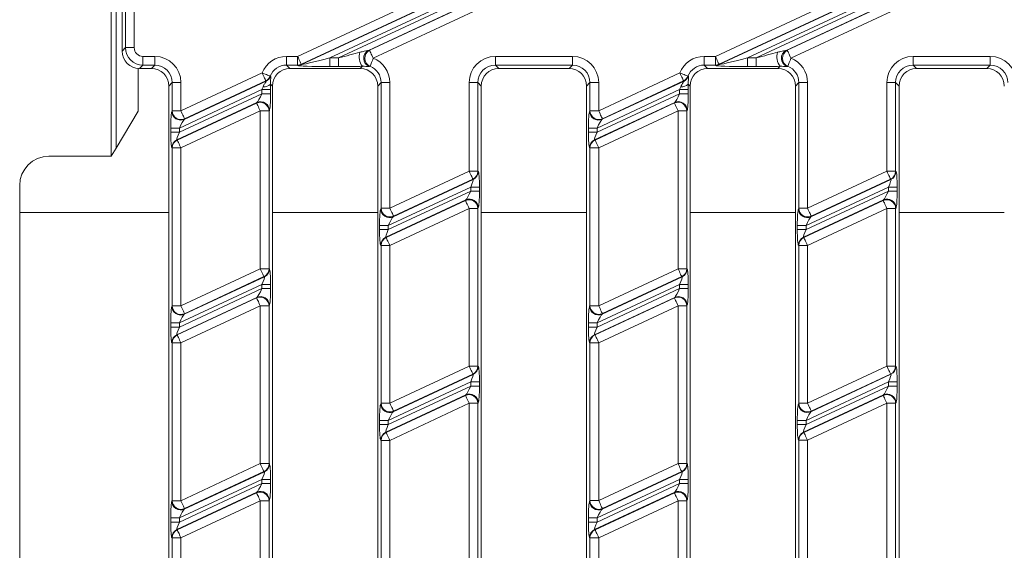
# Model space of a CAD drawing. Units: millimetres. Extents: x -1153 to 11175, y -31 to 3696.
# Drawn here: x 768 to 936, y 1178 to 1269 of the extents above; entities that cross this region are included whole.
import ezdxf

# ---------------------------------------------------------------- set-up
doc = ezdxf.new("R2010")
doc.units = ezdxf.units.MM
doc.header["$LTSCALE"] = 10

msp = doc.modelspace()

# ---------------------------------------------------------------- linework, layer by layer
at = {"color": 7, "linetype": 'Continuous', "lineweight": 15}
for p, q in [((783.212, 1295.566), (783.212, 1245.566)), ((784.061, 1294.151), (784.061, 1246.981)), ((862.198, 1279.982), (827.203, 1263.664)), ((827.388, 1263.681), (862.182, 1279.906)), ((933.612, 1279.98), (898.627, 1263.666)), ((898.811, 1263.683), (933.598, 1279.904)), ((815.089, 1262.641), (849.082, 1278.492)), ((855.687, 1278.754), (820.568, 1262.378)), ((822.088, 1262.378), (857.207, 1278.754)), ((862.814, 1278.552), (828.019, 1262.327)), ((886.509, 1262.641), (920.502, 1278.492)), ((927.107, 1278.754), (891.988, 1262.378)), ((893.508, 1262.378), (928.627, 1278.754)), ((934.229, 1278.55), (899.443, 1262.328)), ((785.061, 1277.578), (785.061, 1263.555)), ((785.641, 1264.135), (785.641, 1276.566)), ((787.135, 1276.566), (787.135, 1264.135)), ((849.714, 1277.138), (815.721, 1261.286)), ((815.735, 1261.224), (849.997, 1277.2)), ((921.134, 1277.138), (887.141, 1261.286)), ((887.155, 1261.224), (921.417, 1277.2)), ((785.061, 1263.555), (785.641, 1264.135)), ((787.135, 1264.135), (785.641, 1264.135)), ((788.63, 1261.146), (788.049, 1260.566)), ((788.63, 1262.641), (790.652, 1262.641)), ((788.63, 1262.641), (788.63, 1261.146)), ((790.652, 1261.146), (788.63, 1261.146)), ((790.072, 1260.566), (790.652, 1261.146)), ((790.652, 1262.641), (790.652, 1261.146)), ((813.184, 1262.641), (815.089, 1262.641)), ((813.184, 1261.146), (813.184, 1262.641)), ((815.089, 1261.146), (813.184, 1261.146)), ((813.184, 1261.146), (813.764, 1260.566)), ((815.089, 1261.146), (815.089, 1262.641)), ((815.103, 1261.084), (815.089, 1261.146)), ((815.721, 1261.286), (815.735, 1261.224)), ((820.568, 1260.884), (820.568, 1262.378)), ((820.568, 1262.378), (822.088, 1262.378)), ((822.088, 1260.884), (822.088, 1262.378)), ((848.898, 1262.641), (862.081, 1262.641)), ((848.898, 1262.641), (848.898, 1261.146)), ((862.081, 1261.146), (848.898, 1261.146)), ((848.898, 1261.146), (849.478, 1260.566)), ((861.501, 1260.566), (862.081, 1261.146)), ((862.081, 1262.641), (862.081, 1261.146)), ((884.612, 1262.641), (886.509, 1262.641)), ((884.612, 1261.146), (884.612, 1262.641)), ((886.509, 1261.146), (884.612, 1261.146)), ((884.612, 1261.146), (885.192, 1260.566)), ((886.509, 1261.146), (886.509, 1262.641)), ((886.523, 1261.084), (886.509, 1261.146)), ((887.141, 1261.286), (887.155, 1261.224)), ((891.988, 1260.884), (891.988, 1262.378)), ((891.988, 1262.378), (893.508, 1262.378)), ((893.508, 1260.884), (893.508, 1262.378)), ((920.327, 1262.641), (933.51, 1262.641)), ((920.327, 1261.146), (920.327, 1262.641)), ((933.51, 1261.146), (920.327, 1261.146)), ((920.327, 1261.146), (920.907, 1260.566)), ((932.929, 1260.566), (933.51, 1261.146)), ((933.51, 1261.146), (933.51, 1262.641)), ((787.832, 1253.27), (787.832, 1260.574)), ((790.072, 1260.566), (788.049, 1260.566)), ((795.135, 1253.336), (809.014, 1259.808)), ((825.787, 1260.566), (813.764, 1260.566)), ((822.088, 1260.884), (820.568, 1260.884)), ((825.787, 1260.566), (826.16, 1260.94)), ((861.501, 1260.566), (849.478, 1260.566)), ((866.564, 1253.34), (880.444, 1259.813)), ((897.215, 1260.566), (885.192, 1260.566)), ((893.508, 1260.884), (891.988, 1260.884)), ((897.215, 1260.566), (897.589, 1260.94)), ((932.929, 1260.566), (920.907, 1260.566)), ((793.641, 1258.158), (793.061, 1257.578)), ((795.135, 1258.158), (793.641, 1258.158)), ((793.641, 1253.336), (793.641, 1258.158)), ((795.135, 1258.158), (795.135, 1253.336)), ((795.704, 1251.883), (809.719, 1258.419)), ((809.645, 1258.453), (795.767, 1251.982)), ((810.775, 1257.578), (810.444, 1257.909)), ((829.355, 1258.158), (828.775, 1257.578)), ((829.355, 1258.158), (830.85, 1258.158)), ((829.355, 1236.686), (829.355, 1258.158)), ((830.85, 1258.158), (830.85, 1236.686)), ((844.415, 1243.012), (844.415, 1258.158)), ((844.415, 1258.158), (845.909, 1258.158)), ((845.909, 1258.158), (845.909, 1243.012)), ((846.489, 1257.578), (845.909, 1258.158)), ((865.07, 1258.158), (864.489, 1257.578)), ((866.564, 1258.158), (865.07, 1258.158)), ((865.07, 1253.34), (865.07, 1258.158)), ((866.564, 1258.158), (866.564, 1253.34)), ((867.133, 1251.887), (881.15, 1258.423)), ((881.076, 1258.458), (867.195, 1251.986)), ((882.204, 1257.578), (881.873, 1257.908)), ((900.784, 1258.158), (900.204, 1257.578)), ((900.784, 1258.158), (902.278, 1258.158)), ((900.784, 1236.69), (900.784, 1258.158)), ((902.278, 1258.158), (902.278, 1236.69)), ((915.844, 1243.016), (915.844, 1258.158)), ((917.338, 1258.158), (915.844, 1258.158)), ((917.338, 1258.158), (917.338, 1243.016)), ((917.918, 1257.578), (917.338, 1258.158)), ((793.061, 1123.555), (793.061, 1257.578)), ((808.963, 1256.967), (794.873, 1250.396)), ((794.873, 1249.688), (808.963, 1256.258)), ((810.458, 1256.967), (808.963, 1256.967)), ((808.963, 1256.258), (808.963, 1256.967)), ((810.458, 1256.258), (808.963, 1256.258)), ((810.458, 1256.967), (810.458, 1256.258)), ((810.775, 1257.578), (810.775, 1123.555)), ((828.775, 1123.555), (828.775, 1257.578)), ((846.489, 1257.578), (846.489, 1127.978)), ((864.489, 1132.583), (864.489, 1257.578)), ((880.392, 1256.971), (866.301, 1250.4)), ((866.301, 1249.692), (880.392, 1256.262)), ((881.886, 1256.971), (880.392, 1256.971)), ((880.392, 1256.262), (880.392, 1256.971)), ((881.886, 1256.262), (880.392, 1256.262)), ((881.886, 1256.971), (881.886, 1256.262)), ((882.204, 1257.578), (882.204, 1127.625)), ((900.204, 1123.555), (900.204, 1257.578)), ((917.918, 1257.578), (917.918, 1123.555)), ((808.132, 1254.771), (794.441, 1248.387)), ((794.504, 1248.347), (808.069, 1254.673)), ((808.069, 1254.673), (808.132, 1254.771)), ((879.561, 1254.775), (865.87, 1248.391)), ((865.932, 1248.351), (879.498, 1254.677)), ((879.498, 1254.677), (879.561, 1254.775)), ((787.832, 1253.27), (784.061, 1246.981)), ((793.578, 1253.237), (793.641, 1253.336)), ((795.135, 1253.336), (793.641, 1253.336)), ((808.701, 1253.318), (795.135, 1246.993)), ((810.195, 1253.318), (808.701, 1253.318)), ((808.701, 1226.358), (808.701, 1253.318)), ((810.258, 1253.417), (810.195, 1253.318)), ((810.195, 1253.318), (810.195, 1226.358)), ((865.007, 1253.241), (865.07, 1253.34)), ((866.564, 1253.34), (865.07, 1253.34)), ((880.129, 1253.322), (866.564, 1246.997)), ((881.624, 1253.322), (880.129, 1253.322)), ((880.129, 1226.362), (880.129, 1253.322)), ((881.686, 1253.421), (881.624, 1253.322)), ((881.624, 1253.322), (881.624, 1226.362)), ((795.767, 1251.982), (795.704, 1251.883)), ((867.195, 1251.986), (867.133, 1251.887)), ((793.379, 1249.688), (793.379, 1250.396)), ((794.873, 1250.396), (793.379, 1250.396)), ((794.873, 1249.688), (793.379, 1249.688)), ((794.873, 1250.396), (794.873, 1249.688)), ((864.807, 1249.692), (864.807, 1250.4)), ((866.301, 1250.4), (864.807, 1250.4)), ((866.301, 1249.692), (864.807, 1249.692)), ((866.301, 1250.4), (866.301, 1249.692)), ((794.441, 1248.387), (794.504, 1248.347)), ((865.87, 1248.391), (865.932, 1248.351)), ((784.061, 1246.981), (783.212, 1245.566)), ((793.641, 1246.993), (793.578, 1247.033)), ((795.135, 1246.993), (793.641, 1246.993)), ((793.641, 1220.032), (793.641, 1246.993)), ((795.135, 1246.993), (795.135, 1220.032)), ((865.07, 1246.997), (865.007, 1247.037)), ((866.564, 1246.997), (865.07, 1246.997)), ((865.07, 1220.036), (865.07, 1246.997)), ((866.564, 1246.997), (866.564, 1220.036)), ((783.212, 1245.566), (772.554, 1245.566)), ((830.85, 1236.686), (844.415, 1243.012)), ((844.415, 1243.012), (845.909, 1243.012)), ((845.909, 1243.012), (845.972, 1242.972)), ((902.278, 1236.69), (915.844, 1243.016)), ((917.338, 1243.016), (915.844, 1243.016)), ((917.338, 1243.016), (917.401, 1242.976)), ((831.418, 1235.233), (845.109, 1241.618)), ((845.047, 1241.658), (831.481, 1235.332)), ((845.109, 1241.618), (845.047, 1241.658)), ((902.847, 1235.237), (916.538, 1241.622)), ((916.475, 1241.662), (902.91, 1235.336)), ((916.538, 1241.622), (916.475, 1241.662)), ((767.561, 1240.573), (767.561, 1135.559)), ((844.678, 1240.317), (830.587, 1233.746)), ((830.587, 1233.038), (844.678, 1239.608)), ((844.678, 1240.317), (846.172, 1240.317)), ((844.678, 1239.608), (844.678, 1240.317)), ((844.678, 1239.608), (846.172, 1239.608)), ((846.172, 1240.317), (846.172, 1239.608)), ((916.106, 1240.321), (902.016, 1233.75)), ((902.016, 1233.042), (916.106, 1239.612)), ((917.6, 1240.321), (916.106, 1240.321)), ((916.106, 1239.612), (916.106, 1240.321)), ((917.6, 1239.612), (916.106, 1239.612)), ((917.6, 1240.321), (917.6, 1239.612)), ((843.846, 1238.121), (830.155, 1231.737)), ((830.218, 1231.697), (843.784, 1238.023)), ((843.784, 1238.023), (843.846, 1238.121)), ((915.275, 1238.125), (901.584, 1231.741)), ((901.647, 1231.701), (915.212, 1238.027)), ((915.212, 1238.027), (915.275, 1238.125)), ((767.561, 1235.951), (793.061, 1235.951)), ((810.775, 1235.951), (828.775, 1235.951)), ((829.292, 1236.588), (829.355, 1236.686)), ((829.355, 1236.686), (830.85, 1236.686)), ((844.415, 1236.669), (830.85, 1230.343)), ((844.415, 1236.669), (845.909, 1236.669)), ((844.415, 1209.708), (844.415, 1236.669)), ((845.972, 1236.767), (845.909, 1236.669)), ((845.909, 1236.669), (845.909, 1209.708)), ((846.489, 1235.951), (864.489, 1235.951)), ((882.204, 1235.951), (900.204, 1235.951)), ((900.721, 1236.592), (900.784, 1236.69)), ((900.784, 1236.69), (902.278, 1236.69)), ((915.844, 1236.673), (902.278, 1230.347)), ((915.844, 1209.712), (915.844, 1236.673)), ((915.844, 1236.673), (917.338, 1236.673)), ((917.401, 1236.771), (917.338, 1236.673)), ((917.338, 1236.673), (917.338, 1209.712)), ((917.918, 1235.951), (935.918, 1235.951)), ((831.481, 1235.332), (831.418, 1235.233)), ((902.91, 1235.336), (902.847, 1235.237)), ((829.093, 1233.038), (829.093, 1233.746)), ((829.093, 1233.746), (830.587, 1233.746)), ((829.093, 1233.038), (830.587, 1233.038)), ((830.587, 1233.746), (830.587, 1233.038)), ((900.521, 1233.042), (900.521, 1233.75)), ((900.521, 1233.75), (902.016, 1233.75)), ((900.521, 1233.042), (902.016, 1233.042)), ((902.016, 1233.75), (902.016, 1233.042)), ((830.155, 1231.737), (830.218, 1231.697)), ((901.584, 1231.741), (901.647, 1231.701)), ((829.355, 1230.343), (829.292, 1230.383)), ((829.355, 1230.343), (830.85, 1230.343)), ((829.355, 1203.382), (829.355, 1230.343)), ((830.85, 1230.343), (830.85, 1203.382)), ((900.784, 1230.347), (900.721, 1230.387)), ((900.784, 1230.347), (902.278, 1230.347)), ((900.784, 1203.386), (900.784, 1230.347)), ((902.278, 1230.347), (902.278, 1203.386)), ((795.135, 1220.032), (808.701, 1226.358)), ((810.195, 1226.358), (808.701, 1226.358)), ((810.195, 1226.358), (810.258, 1226.318)), ((866.564, 1220.036), (880.129, 1226.362)), ((881.624, 1226.362), (880.129, 1226.362)), ((881.624, 1226.362), (881.686, 1226.322)), ((795.704, 1218.579), (809.395, 1224.964)), ((809.332, 1225.004), (795.767, 1218.678)), ((809.395, 1224.964), (809.332, 1225.004)), ((867.133, 1218.583), (880.824, 1224.968)), ((880.761, 1225.008), (867.195, 1218.682)), ((880.824, 1224.968), (880.761, 1225.008)), ((808.963, 1223.663), (794.873, 1217.093)), ((794.873, 1216.384), (808.963, 1222.954)), ((810.458, 1223.663), (808.963, 1223.663)), ((808.963, 1222.954), (808.963, 1223.663)), ((810.458, 1222.954), (808.963, 1222.954)), ((810.458, 1223.663), (810.458, 1222.954)), ((880.392, 1223.667), (866.301, 1217.097)), ((866.301, 1216.388), (880.392, 1222.958)), ((881.886, 1223.667), (880.392, 1223.667)), ((880.392, 1222.958), (880.392, 1223.667)), ((881.886, 1222.958), (880.392, 1222.958)), ((881.886, 1223.667), (881.886, 1222.958)), ((808.132, 1221.468), (794.441, 1215.083)), ((794.504, 1215.043), (808.069, 1221.369)), ((808.069, 1221.369), (808.132, 1221.468)), ((879.561, 1221.472), (865.87, 1215.087)), ((865.932, 1215.047), (879.498, 1221.373)), ((879.498, 1221.373), (879.561, 1221.472)), ((793.578, 1219.934), (793.641, 1220.032)), ((795.135, 1220.032), (793.641, 1220.032)), ((808.701, 1220.015), (795.135, 1213.689)), ((808.701, 1220.015), (810.195, 1220.015)), ((808.701, 1193.054), (808.701, 1220.015)), ((810.258, 1220.113), (810.195, 1220.015)), ((810.195, 1220.015), (810.195, 1193.054)), ((865.007, 1219.938), (865.07, 1220.036)), ((866.564, 1220.036), (865.07, 1220.036)), ((880.129, 1220.019), (866.564, 1213.693)), ((880.129, 1220.019), (881.624, 1220.019)), ((880.129, 1193.058), (880.129, 1220.019)), ((881.686, 1220.117), (881.624, 1220.019)), ((881.624, 1220.019), (881.624, 1193.058)), ((795.767, 1218.678), (795.704, 1218.579)), ((867.195, 1218.682), (867.133, 1218.583)), ((793.379, 1216.384), (793.379, 1217.093)), ((794.873, 1217.093), (793.379, 1217.093)), ((794.873, 1216.384), (793.379, 1216.384)), ((794.873, 1217.093), (794.873, 1216.384)), ((864.807, 1216.388), (864.807, 1217.097)), ((866.301, 1217.097), (864.807, 1217.097)), ((866.301, 1216.388), (864.807, 1216.388)), ((866.301, 1217.097), (866.301, 1216.388)), ((794.441, 1215.083), (794.504, 1215.043)), ((865.87, 1215.087), (865.932, 1215.047)), ((793.641, 1213.689), (793.578, 1213.729)), ((795.135, 1213.689), (793.641, 1213.689)), ((793.641, 1186.729), (793.641, 1213.689)), ((795.135, 1213.689), (795.135, 1186.729)), ((865.07, 1213.693), (865.007, 1213.733)), ((866.564, 1213.693), (865.07, 1213.693)), ((865.07, 1186.733), (865.07, 1213.693)), ((866.564, 1213.693), (866.564, 1186.733)), ((830.85, 1203.382), (844.415, 1209.708)), ((844.415, 1209.708), (845.909, 1209.708)), ((845.909, 1209.708), (845.972, 1209.668)), ((902.278, 1203.386), (915.844, 1209.712)), ((915.844, 1209.712), (917.338, 1209.712)), ((917.338, 1209.712), (917.401, 1209.672)), ((831.418, 1201.93), (845.109, 1208.314)), ((845.047, 1208.354), (831.481, 1202.028)), ((845.109, 1208.314), (845.047, 1208.354)), ((902.847, 1201.934), (916.538, 1208.318)), ((916.475, 1208.358), (902.91, 1202.032)), ((916.538, 1208.318), (916.475, 1208.358)), ((844.678, 1207.013), (830.587, 1200.443)), ((830.587, 1199.734), (844.678, 1206.304)), ((844.678, 1207.013), (846.172, 1207.013)), ((844.678, 1206.304), (844.678, 1207.013)), ((844.678, 1206.304), (846.172, 1206.304)), ((846.172, 1207.013), (846.172, 1206.304)), ((916.106, 1207.017), (902.016, 1200.447)), ((902.016, 1199.738), (916.106, 1206.308)), ((916.106, 1207.017), (917.6, 1207.017)), ((916.106, 1206.308), (916.106, 1207.017)), ((916.106, 1206.308), (917.6, 1206.308)), ((917.6, 1207.017), (917.6, 1206.308)), ((843.846, 1204.818), (830.155, 1198.433)), ((830.218, 1198.393), (843.784, 1204.719)), ((843.784, 1204.719), (843.846, 1204.818)), ((915.275, 1204.822), (901.584, 1198.437)), ((901.647, 1198.397), (915.212, 1204.723)), ((915.212, 1204.723), (915.275, 1204.822)), ((829.292, 1203.284), (829.355, 1203.382)), ((829.355, 1203.382), (830.85, 1203.382)), ((844.415, 1203.365), (830.85, 1197.039)), ((845.909, 1203.365), (844.415, 1203.365)), ((844.415, 1176.404), (844.415, 1203.365)), ((845.972, 1203.463), (845.909, 1203.365)), ((845.909, 1203.365), (845.909, 1176.404)), ((900.721, 1203.288), (900.784, 1203.386)), ((900.784, 1203.386), (902.278, 1203.386)), ((915.844, 1203.369), (902.278, 1197.043)), ((915.844, 1176.408), (915.844, 1203.369)), ((915.844, 1203.369), (917.338, 1203.369)), ((917.401, 1203.467), (917.338, 1203.369)), ((917.338, 1203.369), (917.338, 1176.408)), ((829.093, 1199.734), (829.093, 1200.443)), ((829.093, 1200.443), (830.587, 1200.443)), ((830.587, 1200.443), (830.587, 1199.734)), ((831.481, 1202.028), (831.418, 1201.93)), ((900.521, 1199.738), (900.521, 1200.447)), ((900.521, 1200.447), (902.016, 1200.447)), ((902.016, 1200.447), (902.016, 1199.738)), ((902.91, 1202.032), (902.847, 1201.934)), ((829.093, 1199.734), (830.587, 1199.734)), ((900.521, 1199.738), (902.016, 1199.738)), ((829.355, 1197.039), (829.292, 1197.079)), ((829.355, 1170.079), (829.355, 1197.039)), ((829.355, 1197.039), (830.85, 1197.039)), ((830.155, 1198.433), (830.218, 1198.393)), ((830.85, 1197.039), (830.85, 1170.079)), ((900.784, 1197.043), (900.721, 1197.083)), ((900.784, 1197.043), (902.278, 1197.043)), ((900.784, 1170.083), (900.784, 1197.043)), ((901.584, 1198.437), (901.647, 1198.397)), ((902.278, 1197.043), (902.278, 1170.083)), ((795.135, 1186.729), (808.701, 1193.054)), ((808.701, 1193.054), (810.195, 1193.054)), ((810.195, 1193.054), (810.258, 1193.014)), ((866.564, 1186.733), (880.129, 1193.058)), ((880.129, 1193.058), (881.624, 1193.058)), ((881.624, 1193.058), (881.686, 1193.018)), ((808.963, 1190.359), (794.873, 1183.789)), ((795.704, 1185.276), (809.395, 1191.66)), ((809.332, 1191.7), (795.767, 1185.374)), ((808.963, 1190.359), (810.458, 1190.359)), ((808.963, 1189.651), (808.963, 1190.359)), ((809.395, 1191.66), (809.332, 1191.7)), ((810.458, 1190.359), (810.458, 1189.651)), ((880.392, 1190.363), (866.301, 1183.793)), ((867.133, 1185.28), (880.824, 1191.664)), ((880.761, 1191.704), (867.195, 1185.378)), ((880.392, 1190.363), (881.886, 1190.363)), ((880.392, 1189.655), (880.392, 1190.363)), ((880.824, 1191.664), (880.761, 1191.704)), ((881.886, 1190.363), (881.886, 1189.655)), ((794.873, 1183.08), (808.963, 1189.651)), ((808.963, 1189.651), (810.458, 1189.651)), ((866.301, 1183.084), (880.392, 1189.655)), ((880.392, 1189.655), (881.886, 1189.655)), ((808.132, 1188.164), (794.441, 1181.78)), ((794.504, 1181.74), (808.069, 1188.065)), ((808.069, 1188.065), (808.132, 1188.164)), ((879.561, 1188.168), (865.87, 1181.784)), ((865.932, 1181.744), (879.498, 1188.069)), ((879.498, 1188.069), (879.561, 1188.168)), ((793.578, 1186.63), (793.641, 1186.729)), ((795.135, 1186.729), (793.641, 1186.729)), ((808.701, 1186.711), (795.135, 1180.385)), ((795.767, 1185.374), (795.704, 1185.276)), ((808.701, 1186.711), (810.195, 1186.711)), ((808.701, 1159.751), (808.701, 1186.711)), ((810.258, 1186.81), (810.195, 1186.711)), ((810.195, 1186.711), (810.195, 1159.751)), ((865.007, 1186.634), (865.07, 1186.733)), ((866.564, 1186.733), (865.07, 1186.733)), ((880.129, 1186.715), (866.564, 1180.389)), ((867.195, 1185.378), (867.133, 1185.28)), ((880.129, 1159.755), (880.129, 1186.715)), ((880.129, 1186.715), (881.624, 1186.715)), ((881.686, 1186.814), (881.624, 1186.715)), ((881.624, 1186.715), (881.624, 1159.755)), ((793.379, 1183.08), (793.379, 1183.789)), ((794.873, 1183.789), (793.379, 1183.789)), ((794.873, 1183.789), (794.873, 1183.08)), ((864.807, 1183.084), (864.807, 1183.793)), ((864.807, 1183.793), (866.301, 1183.793)), ((866.301, 1183.793), (866.301, 1183.084)), ((794.873, 1183.08), (793.379, 1183.08)), ((864.807, 1183.084), (866.301, 1183.084)), ((793.641, 1180.385), (793.578, 1180.425)), ((793.641, 1153.425), (793.641, 1180.385)), ((795.135, 1180.385), (793.641, 1180.385)), ((794.441, 1181.78), (794.504, 1181.74)), ((795.135, 1180.385), (795.135, 1153.425)), ((865.07, 1180.389), (865.007, 1180.429)), ((865.07, 1153.429), (865.07, 1180.389)), ((865.07, 1180.389), (866.564, 1180.389)), ((865.87, 1181.784), (865.932, 1181.744)), ((866.564, 1180.389), (866.564, 1153.429))]:
    msp.add_line(p, q, dxfattribs=at)
at = {"color": 7, "linetype": 'Continuous', "lineweight": 15, "flags": 128}
for points in [[(827.388, 1263.681), (827.409, 1263.636), (827.45, 1263.546), (827.512, 1263.414), (827.591, 1263.245), (827.684, 1263.044), (827.789, 1262.819), (827.902, 1262.577), (828.019, 1262.327)], [(898.811, 1263.683), (898.832, 1263.638), (898.874, 1263.548), (898.936, 1263.416), (899.015, 1263.247), (899.108, 1263.046), (899.213, 1262.821), (899.326, 1262.579), (899.443, 1262.328)], [(815.089, 1262.641), (815.206, 1262.39), (815.319, 1262.148), (815.424, 1261.923), (815.517, 1261.722), (815.596, 1261.553), (815.658, 1261.421), (815.7, 1261.331), (815.721, 1261.286)], [(827.472, 1260.94), (827.492, 1260.992), (827.53, 1261.087), (827.584, 1261.224), (827.652, 1261.397), (827.733, 1261.601), (827.823, 1261.829), (827.919, 1262.074), (828.019, 1262.327)], [(886.509, 1262.641), (886.626, 1262.39), (886.739, 1262.148), (886.844, 1261.923), (886.937, 1261.722), (887.016, 1261.553), (887.078, 1261.421), (887.12, 1261.331), (887.141, 1261.286)], [(898.897, 1260.942), (898.917, 1260.993), (898.955, 1261.089), (899.009, 1261.225), (899.077, 1261.399), (899.157, 1261.603), (899.247, 1261.831), (899.343, 1262.075), (899.443, 1262.328)], [(810.4, 1259.261), (810.349, 1259.281), (810.253, 1259.319), (810.117, 1259.373), (809.943, 1259.441), (809.739, 1259.522), (809.511, 1259.612), (809.267, 1259.708), (809.014, 1259.808)], [(809.645, 1258.453), (809.624, 1258.498), (809.582, 1258.588), (809.521, 1258.72), (809.442, 1258.889), (809.349, 1259.09), (809.244, 1259.315), (809.131, 1259.557), (809.014, 1259.808)], [(881.83, 1259.264), (881.779, 1259.285), (881.683, 1259.322), (881.546, 1259.377), (881.373, 1259.445), (881.169, 1259.526), (880.941, 1259.616), (880.697, 1259.713), (880.444, 1259.813)], [(881.076, 1258.458), (881.055, 1258.503), (881.013, 1258.593), (880.951, 1258.725), (880.873, 1258.894), (880.779, 1259.095), (880.674, 1259.32), (880.561, 1259.562), (880.444, 1259.813)], [(808.701, 1253.318), (808.584, 1253.569), (808.471, 1253.811), (808.366, 1254.036), (808.272, 1254.237), (808.194, 1254.406), (808.132, 1254.538), (808.09, 1254.628), (808.069, 1254.673)], [(880.129, 1253.322), (880.012, 1253.573), (879.9, 1253.815), (879.795, 1254.04), (879.701, 1254.241), (879.622, 1254.41), (879.561, 1254.542), (879.519, 1254.632), (879.498, 1254.677)], [(795.135, 1253.336), (795.252, 1253.085), (795.365, 1252.843), (795.47, 1252.618), (795.564, 1252.418), (795.642, 1252.248), (795.704, 1252.117), (795.746, 1252.027), (795.767, 1251.982)], [(866.564, 1253.34), (866.681, 1253.089), (866.794, 1252.847), (866.899, 1252.622), (866.992, 1252.422), (867.071, 1252.252), (867.132, 1252.121), (867.174, 1252.031), (867.195, 1251.986)], [(794.504, 1248.347), (794.525, 1248.302), (794.567, 1248.212), (794.628, 1248.08), (794.707, 1247.911), (794.801, 1247.711), (794.906, 1247.485), (795.018, 1247.243), (795.135, 1246.993)], [(865.932, 1248.351), (865.953, 1248.306), (865.995, 1248.216), (866.057, 1248.084), (866.136, 1247.915), (866.229, 1247.715), (866.334, 1247.489), (866.447, 1247.247), (866.564, 1246.997)], [(845.047, 1241.658), (845.026, 1241.703), (844.984, 1241.793), (844.922, 1241.924), (844.843, 1242.093), (844.75, 1242.294), (844.645, 1242.519), (844.532, 1242.761), (844.415, 1243.012)], [(916.475, 1241.662), (916.454, 1241.707), (916.412, 1241.797), (916.351, 1241.928), (916.272, 1242.097), (916.178, 1242.298), (916.073, 1242.523), (915.961, 1242.765), (915.844, 1243.016)], [(844.415, 1236.669), (844.298, 1236.919), (844.185, 1237.161), (844.08, 1237.386), (843.987, 1237.587), (843.908, 1237.756), (843.847, 1237.888), (843.805, 1237.978), (843.784, 1238.023)], [(915.844, 1236.673), (915.727, 1236.923), (915.614, 1237.165), (915.509, 1237.39), (915.415, 1237.591), (915.337, 1237.76), (915.275, 1237.892), (915.233, 1237.982), (915.212, 1238.027)], [(830.85, 1236.686), (830.966, 1236.435), (831.079, 1236.193), (831.184, 1235.968), (831.278, 1235.768), (831.357, 1235.599), (831.418, 1235.467), (831.46, 1235.377), (831.481, 1235.332)], [(902.278, 1236.69), (902.395, 1236.439), (902.508, 1236.197), (902.613, 1235.972), (902.706, 1235.772), (902.785, 1235.603), (902.847, 1235.471), (902.889, 1235.381), (902.91, 1235.336)], [(830.218, 1231.697), (830.239, 1231.652), (830.281, 1231.562), (830.342, 1231.43), (830.421, 1231.261), (830.515, 1231.061), (830.62, 1230.836), (830.733, 1230.593), (830.85, 1230.343)], [(901.647, 1231.701), (901.668, 1231.656), (901.71, 1231.566), (901.771, 1231.434), (901.85, 1231.265), (901.943, 1231.065), (902.048, 1230.84), (902.161, 1230.597), (902.278, 1230.347)], [(809.332, 1225.004), (809.311, 1225.049), (809.269, 1225.139), (809.208, 1225.27), (809.129, 1225.44), (809.036, 1225.64), (808.931, 1225.865), (808.818, 1226.107), (808.701, 1226.358)], [(880.761, 1225.008), (880.74, 1225.053), (880.698, 1225.143), (880.636, 1225.274), (880.558, 1225.444), (880.464, 1225.644), (880.359, 1225.869), (880.246, 1226.111), (880.129, 1226.362)], [(808.701, 1220.015), (808.584, 1220.265), (808.471, 1220.507), (808.366, 1220.733), (808.272, 1220.933), (808.194, 1221.102), (808.132, 1221.234), (808.09, 1221.324), (808.069, 1221.369)], [(880.129, 1220.019), (880.012, 1220.269), (879.9, 1220.511), (879.795, 1220.737), (879.701, 1220.937), (879.622, 1221.106), (879.561, 1221.238), (879.519, 1221.328), (879.498, 1221.373)], [(795.135, 1220.032), (795.252, 1219.782), (795.365, 1219.54), (795.47, 1219.314), (795.564, 1219.114), (795.642, 1218.945), (795.704, 1218.813), (795.746, 1218.723), (795.767, 1218.678)], [(866.564, 1220.036), (866.681, 1219.786), (866.794, 1219.544), (866.899, 1219.318), (866.992, 1219.118), (867.071, 1218.949), (867.132, 1218.817), (867.174, 1218.727), (867.195, 1218.682)], [(794.504, 1215.043), (794.525, 1214.998), (794.567, 1214.908), (794.628, 1214.776), (794.707, 1214.607), (794.801, 1214.407), (794.906, 1214.182), (795.018, 1213.94), (795.135, 1213.689)], [(865.932, 1215.047), (865.953, 1215.002), (865.995, 1214.912), (866.057, 1214.78), (866.136, 1214.611), (866.229, 1214.411), (866.334, 1214.186), (866.447, 1213.944), (866.564, 1213.693)], [(845.047, 1208.354), (845.026, 1208.399), (844.984, 1208.489), (844.922, 1208.621), (844.843, 1208.79), (844.75, 1208.99), (844.645, 1209.215), (844.532, 1209.457), (844.415, 1209.708)], [(916.475, 1208.358), (916.454, 1208.403), (916.412, 1208.493), (916.351, 1208.625), (916.272, 1208.794), (916.178, 1208.994), (916.073, 1209.219), (915.961, 1209.461), (915.844, 1209.712)], [(844.415, 1203.365), (844.298, 1203.615), (844.185, 1203.858), (844.08, 1204.083), (843.987, 1204.283), (843.908, 1204.452), (843.847, 1204.584), (843.805, 1204.674), (843.784, 1204.719)], [(915.844, 1203.369), (915.727, 1203.619), (915.614, 1203.862), (915.509, 1204.087), (915.415, 1204.287), (915.337, 1204.456), (915.275, 1204.588), (915.233, 1204.678), (915.212, 1204.723)], [(830.85, 1203.382), (830.966, 1203.132), (831.079, 1202.89), (831.184, 1202.665), (831.278, 1202.464), (831.357, 1202.295), (831.418, 1202.163), (831.46, 1202.073), (831.481, 1202.028)], [(902.278, 1203.386), (902.395, 1203.136), (902.508, 1202.894), (902.613, 1202.669), (902.706, 1202.468), (902.785, 1202.299), (902.847, 1202.167), (902.889, 1202.077), (902.91, 1202.032)], [(830.218, 1198.393), (830.239, 1198.348), (830.281, 1198.258), (830.342, 1198.127), (830.421, 1197.958), (830.515, 1197.757), (830.62, 1197.532), (830.733, 1197.29), (830.85, 1197.039)], [(901.647, 1198.397), (901.668, 1198.352), (901.71, 1198.262), (901.771, 1198.131), (901.85, 1197.962), (901.943, 1197.761), (902.048, 1197.536), (902.161, 1197.294), (902.278, 1197.043)], [(809.332, 1191.7), (809.311, 1191.745), (809.269, 1191.835), (809.208, 1191.967), (809.129, 1192.136), (809.036, 1192.336), (808.931, 1192.562), (808.818, 1192.804), (808.701, 1193.054)], [(880.761, 1191.704), (880.74, 1191.749), (880.698, 1191.839), (880.636, 1191.971), (880.558, 1192.14), (880.464, 1192.34), (880.359, 1192.566), (880.246, 1192.808), (880.129, 1193.058)], [(808.701, 1186.711), (808.584, 1186.962), (808.471, 1187.204), (808.366, 1187.429), (808.272, 1187.629), (808.194, 1187.798), (808.132, 1187.93), (808.09, 1188.02), (808.069, 1188.065)], [(880.129, 1186.715), (880.012, 1186.966), (879.9, 1187.208), (879.795, 1187.433), (879.701, 1187.633), (879.622, 1187.802), (879.561, 1187.934), (879.519, 1188.024), (879.498, 1188.069)], [(795.135, 1186.729), (795.252, 1186.478), (795.365, 1186.236), (795.47, 1186.011), (795.564, 1185.81), (795.642, 1185.641), (795.704, 1185.509), (795.746, 1185.419), (795.767, 1185.374)], [(866.564, 1186.733), (866.681, 1186.482), (866.794, 1186.24), (866.899, 1186.015), (866.992, 1185.814), (867.071, 1185.645), (867.132, 1185.513), (867.174, 1185.423), (867.195, 1185.378)], [(794.504, 1181.74), (794.525, 1181.695), (794.567, 1181.605), (794.628, 1181.473), (794.707, 1181.304), (794.801, 1181.103), (794.906, 1180.878), (795.018, 1180.636), (795.135, 1180.385)], [(865.932, 1181.744), (865.953, 1181.699), (865.995, 1181.609), (866.057, 1181.477), (866.136, 1181.308), (866.229, 1181.107), (866.334, 1180.882), (866.447, 1180.64), (866.564, 1180.389)]]:
    msp.add_lwpolyline(points, dxfattribs=at)
at = {"color": 7, "linetype": 'Continuous', "lineweight": 15}
for centre, radius, start, end in [((828.176, 1262.534), 2.57, 161.65676, 218.33858), ((827.898, 1262.315), 1.518, 117.23949, 247.93275), ((828.08, 1262.331), 1.517, 117.14172, 246.37377), ((899.598, 1262.534), 2.565, 161.58304, 218.43747), ((899.322, 1262.316), 1.518, 117.24328, 247.99462), ((899.504, 1262.332), 1.517, 117.14535, 246.43345), ((815.087, 1262.652), 1.506, 270.09754, 294.9021), ((815.1, 1262.589), 1.506, 270.09808, 294.90197), ((886.507, 1262.652), 1.506, 270.09754, 294.9021), ((886.521, 1262.589), 1.506, 270.09782, 294.90222), ((809.32, 1259.003), 1.569, 264.42862, 315.77986), ((808.999, 1259.814), 1.506, 295.39812, 338.4581), ((809.073, 1259.779), 1.506, 295.39946, 338.08162), ((880.749, 1259.009), 1.573, 264.41386, 315.60372), ((880.43, 1259.819), 1.506, 295.39756, 338.39318), ((880.504, 1259.784), 1.506, 295.40042, 338.01353), ((808.685, 1253.294), 1.51, 0.91802, 114.08217), ((808.748, 1253.393), 1.51, 0.91723, 114.0826), ((880.114, 1253.298), 1.51, 0.91806, 114.08213), ((880.177, 1253.397), 1.51, 0.91805, 114.08207), ((795.088, 1253.262), 1.51, 180.91738, 294.08244), ((795.151, 1253.36), 1.51, 180.91735, 294.08247), ((866.516, 1253.266), 1.51, 180.9178, 294.08203), ((866.579, 1253.364), 1.51, 180.91777, 294.08206), ((795.085, 1247.025), 1.507, 115.29722, 179.70275), ((795.148, 1246.985), 1.507, 115.29656, 179.70341), ((866.513, 1247.029), 1.507, 115.29846, 179.70151), ((866.576, 1246.989), 1.507, 115.29854, 179.70144), ((844.403, 1243.02), 1.507, 295.29846, 359.70151), ((844.466, 1242.98), 1.507, 295.29854, 359.70144), ((915.831, 1243.024), 1.507, 295.29862, 359.70143), ((915.894, 1242.984), 1.507, 295.29854, 359.70144), ((844.4, 1236.644), 1.51, 0.91805, 114.08214), ((844.462, 1236.743), 1.51, 0.91793, 114.08225), ((915.828, 1236.648), 1.51, 0.91794, 114.08207), ((915.891, 1236.747), 1.51, 0.91782, 114.08219), ((830.802, 1236.612), 1.51, 180.91782, 294.08187), ((830.865, 1236.71), 1.51, 180.91729, 294.08253), ((902.231, 1236.616), 1.51, 180.91815, 294.08204), ((902.294, 1236.714), 1.51, 180.9179, 294.08229), ((830.799, 1230.375), 1.507, 115.29858, 179.7014), ((830.862, 1230.335), 1.507, 115.29849, 179.70148), ((902.228, 1230.379), 1.507, 115.29858, 179.7014), ((902.29, 1230.339), 1.507, 115.29849, 179.70148), ((808.688, 1226.366), 1.507, 295.29858, 359.7014), ((808.751, 1226.326), 1.507, 295.29767, 359.7032), ((880.117, 1226.37), 1.507, 295.29858, 359.7014), ((880.18, 1226.33), 1.507, 295.29874, 359.70137), ((808.685, 1219.99), 1.51, 0.91793, 114.08225), ((808.748, 1220.089), 1.51, 0.91722, 114.0826), ((880.114, 1219.994), 1.51, 0.91793, 114.08225), ((880.177, 1220.093), 1.51, 0.91811, 114.08208), ((795.088, 1219.958), 1.51, 180.91741, 294.08241), ((795.151, 1220.056), 1.51, 180.91754, 294.08228), ((866.516, 1219.962), 1.51, 180.91771, 294.08212), ((866.579, 1220.06), 1.51, 180.91789, 294.08194), ((795.085, 1213.721), 1.507, 115.2971, 179.70288), ((795.148, 1213.681), 1.507, 115.29677, 179.70335), ((866.513, 1213.725), 1.507, 115.29849, 179.70148), ((866.576, 1213.685), 1.507, 115.29843, 179.70154), ((844.403, 1209.716), 1.507, 295.29849, 359.70148), ((844.466, 1209.676), 1.507, 295.29849, 359.70148), ((915.831, 1209.72), 1.507, 295.29849, 359.70148), ((915.894, 1209.68), 1.507, 295.29849, 359.70148), ((844.4, 1203.341), 1.51, 0.91795, 114.08239), ((844.462, 1203.439), 1.51, 0.91816, 114.08189), ((915.828, 1203.345), 1.51, 0.91781, 114.08206), ((915.891, 1203.443), 1.51, 0.91795, 114.0822), ((830.802, 1203.308), 1.51, 180.9177, 294.08199), ((830.865, 1203.407), 1.51, 180.91752, 294.08216), ((902.231, 1203.312), 1.51, 180.91791, 294.08242), ((902.294, 1203.411), 1.51, 180.91803, 294.0823), ((830.799, 1197.071), 1.507, 115.29866, 179.70146), ((830.862, 1197.031), 1.507, 115.2982, 179.70163), ((902.228, 1197.075), 1.507, 115.29833, 179.7015), ((902.29, 1197.035), 1.507, 115.29866, 179.70146), ((808.688, 1193.062), 1.507, 295.29866, 359.70146), ((808.751, 1193.022), 1.507, 295.29757, 359.70316), ((880.117, 1193.066), 1.507, 295.29833, 359.7015), ((880.18, 1193.026), 1.507, 295.29866, 359.70146), ((808.685, 1186.687), 1.51, 0.91795, 114.08239), ((808.748, 1186.785), 1.51, 0.91712, 114.08285), ((880.114, 1186.691), 1.51, 0.91816, 114.08189), ((880.177, 1186.789), 1.51, 0.91792, 114.08212), ((795.088, 1186.654), 1.51, 180.91728, 294.0824), ((795.151, 1186.753), 1.51, 180.91728, 294.0824), ((866.516, 1186.658), 1.51, 180.91793, 294.08175), ((866.579, 1186.757), 1.51, 180.91772, 294.08225), ((795.085, 1180.417), 1.507, 115.29744, 179.70268), ((795.148, 1180.377), 1.507, 115.29635, 179.70348), ((866.513, 1180.421), 1.507, 115.29833, 179.7015), ((866.576, 1180.381), 1.507, 115.29866, 179.70146)]:
    msp.add_arc(centre, radius, start, end, dxfattribs=at)
for centre, major_axis, ratio, start_param, end_param in [((788.072, 1263.578), (-2.137, -2.137), 0.9924325, 5.5015852, 7.0647854), ((788.641, 1264.146), (2.121, 2.121), 0.9999711, 2.3599926, 3.9231927), ((788.641, 1264.146), (-1.069, -1.069), 0.9924325, 5.5015852, 7.0647854), ((822.557, 1262.597), (5.302, 1.374), 0.0172501, 4.6193429, 5.3510093), ((827.788, 1261.565), (6.406, 0.469), 0.3333882, 1.6089487, 1.637839), ((893.977, 1262.597), (5.302, 1.374), 0.0172501, 4.6193429, 5.3528869), ((899.219, 1261.567), (6.406, 0.469), 0.3333882, 1.6100568, 1.6389788), ((790.618, 1258.123), (3.206, 3.206), 0.9924325, 5.5015852, 7.0647854), ((790.618, 1258.123), (2.154, 2.154), 0.9850067, 5.5015852, 7.0647854), ((813.218, 1258.123), (-3.206, 3.206), 0.9924325, 5.5015852, 6.6903078), ((813.218, 1258.123), (2.154, -2.154), 0.9850067, 2.3599926, 3.5487151), ((821.037, 1261.103), (5.934, 0.017), 0.036743, 3.1496258, 4.6331557), ((821.037, 1262.597), (5.302, 1.374), 0.0172501, 3.1358131, 4.6193429), ((826.332, 1258.123), (3.206, 3.206), 0.9924325, 5.5015852, 6.6897271), ((848.932, 1258.123), (-3.206, 3.206), 0.9924325, 5.5015852, 7.0647854), ((848.932, 1258.123), (2.154, -2.154), 0.9850067, 2.3599926, 3.9231927), ((862.047, 1258.123), (3.206, 3.206), 0.9924325, 5.5015852, 7.0647854), ((862.047, 1258.123), (2.154, 2.154), 0.9850067, 5.5015852, 7.0647854), ((884.647, 1258.123), (-3.206, 3.206), 0.9924325, 5.5015852, 6.6891387), ((884.647, 1258.123), (2.154, -2.154), 0.9850067, 2.3599926, 3.5475461), ((892.457, 1261.103), (5.934, 0.017), 0.036743, 3.1496258, 4.6331557), ((892.457, 1262.597), (5.302, 1.374), 0.0172501, 3.1358131, 4.6193429), ((897.761, 1258.123), (3.206, 3.206), 0.9924325, 5.5015852, 6.6908352), ((920.361, 1258.123), (-3.206, 3.206), 0.9924325, 5.5015852, 7.0647854), ((920.361, 1258.123), (2.154, -2.154), 0.9850067, 2.3599926, 3.9231927), ((933.475, 1258.123), (3.206, 3.206), 0.9924325, 5.5015852, 7.0647854), ((933.475, 1258.123), (2.154, 2.154), 0.9850067, 5.5015852, 7.0647854), ((790.049, 1257.555), (2.137, 2.137), 0.9924325, 5.5015852, 7.0647854), ((813.787, 1257.555), (-2.137, 2.137), 0.9924325, 5.5015852, 7.0647854), ((822.557, 1261.103), (5.934, 0.017), 0.036743, 4.6331557, 5.3648221), ((825.764, 1257.555), (2.137, 2.137), 0.9924325, 5.5015852, 7.0647854), ((828.419, 1260.211), (5.091, 0.983), 0.174939, 1.724206, 1.7530963), ((826.332, 1258.123), (2.154, 2.154), 0.9850067, 5.5015852, 6.6897271), ((849.501, 1257.555), (-2.137, 2.137), 0.9924325, 5.5015852, 7.0647854), ((861.478, 1257.555), (2.137, 2.137), 0.9924325, 5.5015852, 7.0647854), ((885.215, 1257.555), (-2.137, 2.137), 0.9924325, 5.5015852, 7.0647854), ((893.977, 1261.103), (5.934, 0.017), 0.036743, 4.6331557, 5.3666996), ((897.192, 1257.555), (2.137, 2.137), 0.9924325, 5.5015852, 7.0647854), ((899.85, 1260.213), (5.091, 0.983), 0.174939, 1.7253141, 1.7542361), ((897.761, 1258.123), (2.154, 2.154), 0.9850067, 5.5015852, 6.6908352), ((920.929, 1257.555), (-2.137, 2.137), 0.9924325, 5.5015852, 7.0647854), ((932.907, 1257.555), (2.137, 2.137), 0.9924325, 5.5015852, 7.0647854), ((803.807, 1266.811), (12.284, -9.327), 0.26076, 5.3928574, 5.3995445), ((803.176, 1268.166), (12.636, -10.903), 0.1645054, 5.4551151, 5.4618022), ((810.239, 1256.865), (0.008, 2.76), 0.0791827, 4.7495797, 5.1004049), ((875.225, 1266.822), (12.284, -9.327), 0.26076, 5.3940265, 5.400722), ((874.593, 1268.177), (12.636, -10.903), 0.1645054, 5.4562842, 5.4629797), ((881.667, 1256.869), (0.008, 2.76), 0.0791827, 4.7495797, 5.098794), ((808.745, 1256.156), (0.656, 1.401), 0.1008528, 3.3487849, 4.8323147), ((808.745, 1256.865), (0.656, 1.401), 0.1008528, 4.8323147, 5.1831399), ((810.239, 1256.156), (0.008, 2.76), 0.0791827, 3.2660499, 4.7495797), ((880.173, 1256.16), (0.656, 1.401), 0.1008528, 3.3487849, 4.8323147), ((880.173, 1256.869), (0.656, 1.401), 0.1008528, 4.8323147, 5.181529), ((881.667, 1256.16), (0.008, 2.76), 0.0791827, 3.2660499, 4.7495797), ((793.597, 1250.498), (0.008, 2.76), 0.0791827, 0.1244572, 1.6079871), ((865.026, 1250.502), (0.008, 2.76), 0.0791827, 0.1244572, 1.6079871), ((795.092, 1250.498), (0.656, 1.401), 0.1008528, 0.2071922, 1.6907221), ((866.52, 1250.502), (0.656, 1.401), 0.1008528, 0.2071922, 1.6907221), ((793.597, 1249.79), (0.008, 2.76), 0.0791827, 1.6079871, 3.091517), ((795.092, 1249.79), (0.656, 1.401), 0.1008528, 1.6907221, 3.174252), ((865.026, 1249.794), (0.008, 2.76), 0.0791827, 1.6079871, 3.091517), ((866.52, 1249.794), (0.656, 1.401), 0.1008528, 1.6907221, 3.174252), ((772.568, 1240.559), (-3.545, 3.545), 0.9972647, 5.4991567, 7.0672139), ((845.953, 1240.215), (0.008, 2.76), 0.0791827, 4.7495797, 6.2331096), ((917.382, 1240.219), (0.008, 2.76), 0.0791827, 4.7495797, 6.2331096), ((844.459, 1240.215), (0.656, 1.401), 0.1008528, 4.8323147, 6.3158446), ((915.887, 1240.219), (0.656, 1.401), 0.1008528, 4.8323147, 6.3158446), ((844.459, 1239.506), (0.656, 1.401), 0.1008528, 3.3487849, 4.8323147), ((845.953, 1239.506), (0.008, 2.76), 0.0791827, 3.2660499, 4.7495797), ((915.887, 1239.51), (0.656, 1.401), 0.1008528, 3.3487849, 4.8323147), ((917.382, 1239.51), (0.008, 2.76), 0.0791827, 3.2660499, 4.7495797), ((829.312, 1233.848), (0.008, 2.76), 0.0791827, 0.1244572, 1.6079871), ((900.74, 1233.852), (0.008, 2.76), 0.0791827, 0.1244572, 1.6079871), ((830.806, 1233.848), (0.656, 1.401), 0.1008528, 0.2071922, 1.6907221), ((902.234, 1233.852), (0.656, 1.401), 0.1008528, 0.2071922, 1.6907221), ((829.312, 1233.14), (0.008, 2.76), 0.0791827, 1.6079871, 3.091517), ((830.806, 1233.14), (0.656, 1.401), 0.1008528, 1.6907221, 3.174252), ((900.74, 1233.144), (0.008, 2.76), 0.0791827, 1.6079871, 3.091517), ((902.234, 1233.144), (0.656, 1.401), 0.1008528, 1.6907221, 3.174252), ((810.239, 1223.561), (0.008, 2.76), 0.0791827, 4.7495797, 6.2331096), ((881.667, 1223.565), (0.008, 2.76), 0.0791827, 4.7495797, 6.2331096), ((808.745, 1223.561), (0.656, 1.401), 0.1008528, 4.8323147, 6.3158446), ((880.173, 1223.565), (0.656, 1.401), 0.1008528, 4.8323147, 6.3158446), ((808.745, 1222.852), (0.656, 1.401), 0.1008528, 3.3487849, 4.8323147), ((810.239, 1222.852), (0.008, 2.76), 0.0791827, 3.2660499, 4.7495797), ((880.173, 1222.856), (0.656, 1.401), 0.1008528, 3.3487849, 4.8323147), ((881.667, 1222.856), (0.008, 2.76), 0.0791827, 3.2660499, 4.7495797), ((793.597, 1217.195), (0.008, 2.76), 0.0791827, 0.1244572, 1.6079871), ((865.026, 1217.199), (0.008, 2.76), 0.0791827, 0.1244572, 1.6079871), ((795.092, 1217.195), (0.656, 1.401), 0.1008528, 0.2071922, 1.6907221), ((866.52, 1217.199), (0.656, 1.401), 0.1008528, 0.2071922, 1.6907221), ((793.597, 1216.486), (0.008, 2.76), 0.0791827, 1.6079871, 3.091517), ((795.092, 1216.486), (0.656, 1.401), 0.1008528, 1.6907221, 3.174252), ((865.026, 1216.49), (0.008, 2.76), 0.0791827, 1.6079871, 3.091517), ((866.52, 1216.49), (0.656, 1.401), 0.1008528, 1.6907221, 3.174252), ((845.953, 1206.911), (0.008, 2.76), 0.0791827, 4.7495797, 6.2331096), ((917.382, 1206.915), (0.008, 2.76), 0.0791827, 4.7495797, 6.2331096), ((844.459, 1206.911), (0.656, 1.401), 0.1008528, 4.8323147, 6.3158446), ((915.887, 1206.915), (0.656, 1.401), 0.1008528, 4.8323147, 6.3158446), ((844.459, 1206.202), (0.656, 1.401), 0.1008528, 3.3487849, 4.8323147), ((845.953, 1206.202), (0.008, 2.76), 0.0791827, 3.2660499, 4.7495797), ((915.887, 1206.206), (0.656, 1.401), 0.1008528, 3.3487849, 4.8323147), ((917.382, 1206.206), (0.008, 2.76), 0.0791827, 3.2660499, 4.7495797), ((829.312, 1200.545), (0.008, 2.76), 0.0791827, 0.1244572, 1.6079871), ((900.74, 1200.549), (0.008, 2.76), 0.0791827, 0.1244572, 1.6079871), ((830.806, 1200.545), (0.656, 1.401), 0.1008528, 0.2071922, 1.6907221), ((902.234, 1200.549), (0.656, 1.401), 0.1008528, 0.2071922, 1.6907221), ((829.312, 1199.836), (0.008, 2.76), 0.0791827, 1.6079871, 3.091517), ((830.806, 1199.836), (0.656, 1.401), 0.1008528, 1.6907221, 3.174252), ((900.74, 1199.84), (0.008, 2.76), 0.0791827, 1.6079871, 3.091517), ((902.234, 1199.84), (0.656, 1.401), 0.1008528, 1.6907221, 3.174252), ((810.239, 1190.257), (0.008, 2.76), 0.0791827, 4.7495797, 6.2331096), ((881.667, 1190.261), (0.008, 2.76), 0.0791827, 4.7495797, 6.2331096), ((808.745, 1190.257), (0.656, 1.401), 0.1008528, 4.8323147, 6.3158446), ((880.173, 1190.261), (0.656, 1.401), 0.1008528, 4.8323147, 6.3158446), ((808.745, 1189.549), (0.656, 1.401), 0.1008528, 3.3487849, 4.8323147), ((810.239, 1189.549), (0.008, 2.76), 0.0791827, 3.2660499, 4.7495797), ((880.173, 1189.553), (0.656, 1.401), 0.1008528, 3.3487849, 4.8323147), ((881.667, 1189.553), (0.008, 2.76), 0.0791827, 3.2660499, 4.7495797), ((793.597, 1183.891), (0.008, 2.76), 0.0791827, 0.1244572, 1.6079871), ((795.092, 1183.891), (0.656, 1.401), 0.1008528, 0.2071922, 1.6907221), ((865.026, 1183.895), (0.008, 2.76), 0.0791827, 0.1244572, 1.6079871), ((866.52, 1183.895), (0.656, 1.401), 0.1008528, 0.2071922, 1.6907221), ((793.597, 1183.182), (0.008, 2.76), 0.0791827, 1.6079871, 3.091517), ((795.092, 1183.182), (0.656, 1.401), 0.1008528, 1.6907221, 3.174252), ((865.026, 1183.186), (0.008, 2.76), 0.0791827, 1.6079871, 3.091517), ((866.52, 1183.186), (0.656, 1.401), 0.1008528, 1.6907221, 3.174252)]:
    msp.add_ellipse(centre, major_axis=major_axis, ratio=ratio, start_param=start_param, end_param=end_param, dxfattribs=at)
for points, knots in [([(825.737, 1263.342), (825.988, 1263.405), (826.405, 1263.51), (826.89, 1263.597), (827.121, 1263.641), (827.188, 1263.66), (827.203, 1263.664)], [0, 0, 0, 0, 0.4682922, 0.7784236, 0.9523176, 1, 1, 1, 1]), ([(897.165, 1263.345), (897.415, 1263.407), (897.831, 1263.512), (898.315, 1263.599), (898.546, 1263.643), (898.612, 1263.662), (898.627, 1263.666)], [0, 0, 0, 0, 0.46864224, 0.77908961, 0.95307949, 1, 1, 1, 1]), ([(827.327, 1260.908), (827.267, 1260.903), (827.145, 1260.893), (826.756, 1260.941), (826.364, 1260.94), (826.16, 1260.94)], [0, 0, 0, 0, 0.3263524, 0.6489405, 1, 1, 1, 1]), ([(898.753, 1260.909), (898.692, 1260.904), (898.571, 1260.894), (898.183, 1260.941), (897.793, 1260.94), (897.589, 1260.94)], [0, 0, 0, 0, 0.3254006, 0.6485042, 1, 1, 1, 1]), ([(809.168, 1257.441), (809.22, 1257.554), (809.343, 1257.819), (809.551, 1258.123), (809.692, 1258.324), (809.736, 1258.406), (809.725, 1258.414), (809.719, 1258.419)], [0, 0, 0, 0, 0.2575119, 0.607591, 0.81834, 0.9066614, 1, 1, 1, 1]), ([(810.471, 1259.217), (810.485, 1259.188), (810.514, 1259.133), (810.486, 1258.841), (810.438, 1258.441), (810.442, 1258.061), (810.444, 1257.909)], [0, 0, 0, 0, 0.25028558, 0.48447877, 0.79428775, 1, 1, 1, 1]), ([(880.596, 1257.443), (880.648, 1257.557), (880.772, 1257.823), (880.982, 1258.128), (881.122, 1258.329), (881.166, 1258.411), (881.155, 1258.419), (881.15, 1258.423)], [0, 0, 0, 0, 0.2591097, 0.6087144, 0.8189031, 0.9068532, 1, 1, 1, 1]), ([(881.9, 1259.22), (881.915, 1259.191), (881.944, 1259.136), (881.916, 1258.844), (881.867, 1258.444), (881.871, 1258.062), (881.873, 1257.908)], [0, 0, 0, 0, 0.2497775, 0.4834952, 0.7929954, 1, 1, 1, 1])]:
    msp.add_open_spline(points, degree=3, knots=knots, dxfattribs=at)

doc.saveas('drawing.dxf')
